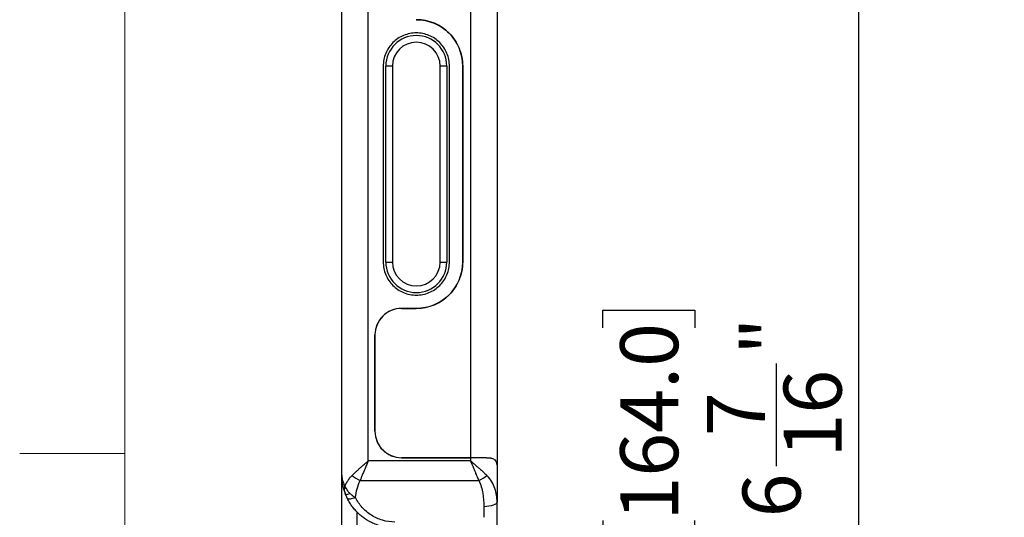
# Model space of a CAD drawing. Units: inches. Extents: x 0.3 to 17, y 0.1 to 10.9.
# Drawn here: x 0.3 to 2.7, y 5.3 to 6.5 of the extents above; entities that cross this region are included whole.
import ezdxf

# ---------------------------------------------------------------- set-up
doc = ezdxf.new("R2010")
doc.units = ezdxf.units.IN
doc.header["$MEASUREMENT"] = 0
doc.layers.add('FORMAT', color=7, linetype='Continuous')
doc.layers.add('TB', color=7, linetype='Continuous')
doc.styles.add('SLDTEXTSTYLE2', font='TXT', dxfattribs={"width": 0.75})
doc.dimstyles.new('SLDDIMSTYLE0', dxfattribs={"dimtxt": 0.137795, "dimasz": 0.14, "dimexe": 0, "dimexo": 0.0625, "dimgap": 0.034449, "dimtad": 1, "dimdec": 6, "dimlfac": 1.25, "dimrnd": 1e-09, "dimzin": 12, "dimdsep": 46, "dimlunit": 5, "dimtxsty": 'SLDTEXTSTYLE2', "dimblk1": 'CLOSED', "dimblk2": 'CLOSED', "dimsah": 1, "dimcen": 0.09, "dimadec": 0, "dimazin": 3, "dimtfac": 1, "dimtofl": 0, "dimtmove": 0, "dimatfit": 3, "dimldrblk": 'CLOSED', "dimfxl": 1, "dimfrac": 2, "dimtolj": 1, "dimtzin": 12, "dimarcsym": 0})

# ---------------------------------------------------------------- blocks, each defined once
blk = doc.blocks.new('_Closed')
at = {"color": 0, "linetype": 'ByBlock', "lineweight": -2}
for p, q in [((-1, 0.166667), (0, 0)), ((-1, 0.166667), (-1, -0.166667)), ((0, 0), (-1, -0.166667)), ((0, 0), (-1, 0))]:
    blk.add_line(p, q, dxfattribs=at)
blk = doc.blocks.new('_D')
at = {"layer": 'FORMAT'}
for p, q in [((3.3819, 8.0323), (2.3038, 8.0323)), ((2.3432, 8.0323), (2.3432, 2.8657)), ((1.7361, 5.7991), (1.7361, 5.8411)), ((1.7361, 5.8411), (1.9548, 5.8411)), ((1.9548, 5.8411), (1.9548, 5.7991)), ((2.1489, 5.4705), (2.1489, 5.7145)), ((1.7361, 5.341), (1.7361, 5.299)), ((1.9548, 5.299), (1.9548, 5.341)), ((1.7361, 5.299), (1.9548, 5.299)), ((4.3152, 2.8657), (2.3038, 2.8657))]:
    blk.add_line(p, q, dxfattribs=at)
at = {"layer": 'FORMAT', "xscale": 0.14, "yscale": 0.14}
for p, rotation in [((2.3432, 8.0323, -0.0474), 90.0000000133), ((2.3432, 2.8657, -0.0474), 270.0000000133)]:
    blk.add_blockref('_Closed', p, dxfattribs=dict(at, rotation=rotation))
at = {"layer": 'FORMAT', "char_height": 0.1378, "attachment_point": 1, "rotation": 90, "style": 'SLDTEXTSTYLE2'}
for s, insert in [('"', (2.0659, 5.7347)), ('164.0', (1.7772, 5.341)), ('16', (2.1656, 5.4907)), ('7', (1.9834, 5.5416)), ('6', (2.068, 5.3485))]:
    blk.add_mtext(s, dxfattribs=dict(at, insert=insert))

msp = doc.modelspace()

# ---------------------------------------------------------------- linework, layer by layer
at = {"color": 7, "linetype": 'Continuous', "lineweight": 25}
for p, q in [((1.11556915, 5.44895844), (1.11556915, 7.38332008)), ((1.17856127, 5.48286025), (1.17856127, 7.38351117)), ((1.42167679, 7.38351117), (1.42167679, 5.49026224)), ((1.48466891, 7.38332008), (1.48466891, 5.4648541)), ((1.21386559, 6.4218184), (1.21386559, 5.95567666)), ((1.23591283, 6.4218184), (1.2201648, 6.4218184)), ((1.2201648, 5.95567666), (1.2201648, 6.4218184)), ((1.23591283, 6.4218184), (1.23591283, 5.95567666)), ((1.36504669, 6.4218184), (1.34929866, 6.4218184)), ((1.34929866, 5.95567666), (1.34929866, 6.4218184)), ((1.36504669, 6.4218184), (1.36504669, 5.95567666)), ((1.3713459, 5.95567666), (1.3713459, 6.4218184)), ((1.40284196, 5.95567666), (1.40284196, 6.4218184)), ((1.40284196, 6.4218184), (1.40284196, 5.95567666)), ((1.2201648, 5.95567666), (1.23591283, 5.95567666)), ((1.34929866, 5.95567666), (1.36504669, 5.95567666)), ((1.25730143, 5.84544044), (1.29260574, 5.84544044)), ((1.29260574, 5.84544044), (1.25730143, 5.84544044)), ((1.1943093, 5.55325436), (1.1943093, 5.78244832)), ((1.1943093, 5.78244832), (1.1943093, 5.55325436)), ((1.42167679, 5.48286025), (1.17856127, 5.48286025)), ((1.42167679, 5.49026224), (1.25730143, 5.49026224)), ((1.25730143, 5.49026224), (1.42167679, 5.49026224)), ((1.42167679, 5.49026224), (1.42167679, 5.48286025)), ((1.48466891, 5.4648541), (1.48466891, 5.38545741)), ((1.11556915, 4.35638244), (1.11556915, 5.44691676)), ((1.15918168, 5.4363724), (1.23047551, 5.4363724)), ((1.23047551, 5.4363724), (1.44105638, 5.4363724)), ((1.12072557, 5.41374002), (1.12413688, 5.40409624)), ((1.12436458, 5.40316179), (1.12381222, 5.40572642)), ((1.15193738, 4.43972454), (1.15193747, 5.36148259))]:
    msp.add_line(p, q, dxfattribs=at)
at = {"color": 7, "linetype": 'Continuous', "lineweight": 25, "flags": 128}
for points in [[(1.14825798, 5.39546086), (1.14474762, 5.39409727), (1.14134563, 5.39302691), (1.13815703, 5.39228283), (1.13528024, 5.39188801), (1.13280409, 5.39185462), (1.13080501, 5.39218371), (1.12934471, 5.3928651), (1.12846828, 5.39387778)], [(1.48466891, 5.38545741), (1.48406373, 5.38319008), (1.48227142, 5.38100988), (1.47936087, 5.37900059), (1.47544393, 5.37723944), (1.47067113, 5.3757941), (1.46522587, 5.37472012), (1.45931743, 5.37405876), (1.45317285, 5.37383545)]]:
    msp.add_lwpolyline(points, dxfattribs=at)
at = {"color": 7, "linetype": 'Continuous', "lineweight": 25}
for centre, radius, start, end in [((1.29260574, 6.4218184), 0.11023622, 0, 90), ((1.29260574, 6.4218184), 0.07244094, 0, 180), ((1.29260574, 6.4218184), 0.05669291, 0, 180), ((1.29260574, 5.95567666), 0.07244094, 180, 0), ((1.29260574, 5.95567666), 0.05669291, 180, 0), ((1.29260574, 5.95567666), 0.11023622, 270, 0), ((1.25730143, 5.78244832), 0.06299213, 90, 180), ((1.25730143, 5.55325436), 0.06299213, 180, 270), ((1.14706521, 5.44895844), 0.03149606, 179.99999998, 180.27493394), ((1.19330245, 5.51523741), 0.08592972, 231.49329969, 246.60438105), ((1.40693561, 5.51523741), 0.08592972, 293.39561895, 308.50670031), ((1.1254198, 5.42479329), 0.02165722, 267.20724411, 295.97946484)]:
    msp.add_arc(centre, radius, start, end, dxfattribs=at)
for points, knots in [([(1.29260574, 6.53205462), (1.30703563, 6.53205462), (1.32145984, 6.52918546), (1.3481228, 6.51814131), (1.36035105, 6.50997065), (1.38075799, 6.4895637), (1.38892865, 6.47733545), (1.39997281, 6.45067249), (1.40284196, 6.43624828), (1.40284196, 6.4218184)], [0, 0, 0, 0, 0.25, 0.25, 0.5, 0.5, 0.75, 0.75, 1, 1, 1, 1]), ([(1.3713459, 6.4218184), (1.3713459, 6.43212546), (1.36929651, 6.44242847), (1.36140782, 6.46147343), (1.35557164, 6.4702079), (1.34099525, 6.48478429), (1.33226078, 6.49062047), (1.31321581, 6.49850916), (1.30291281, 6.50055855), (1.28229868, 6.50055855), (1.27199567, 6.49850916), (1.25295071, 6.49062047), (1.24421624, 6.48478429), (1.22963985, 6.4702079), (1.22380367, 6.46147343), (1.21591498, 6.44242847), (1.21386559, 6.43212546), (1.21386559, 6.4218184)], [0, 0, 0, 0, 0.125, 0.125, 0.25, 0.25, 0.375, 0.375, 0.5, 0.5, 0.625, 0.625, 0.75, 0.75, 0.875, 0.875, 1, 1, 1, 1]), ([(1.21386559, 5.95567666), (1.21386559, 5.9453696), (1.21591498, 5.93506659), (1.22380367, 5.91602163), (1.22963985, 5.90728716), (1.24421624, 5.89271077), (1.25295071, 5.88687459), (1.27199567, 5.8789859), (1.28229868, 5.87693651), (1.30291281, 5.87693651), (1.31321581, 5.8789859), (1.33226078, 5.88687459), (1.34099525, 5.89271077), (1.35557164, 5.90728716), (1.36140782, 5.91602163), (1.36929651, 5.93506659), (1.3713459, 5.9453696), (1.3713459, 5.95567666)], [0, 0, 0, 0, 0.125, 0.125, 0.25, 0.25, 0.375, 0.375, 0.5, 0.5, 0.625, 0.625, 0.75, 0.75, 0.875, 0.875, 1, 1, 1, 1]), ([(1.40284196, 5.95567666), (1.40284196, 5.94124678), (1.39997281, 5.92682257), (1.38892865, 5.90015961), (1.38075799, 5.88793136), (1.36035105, 5.86752441), (1.3481228, 5.85935376), (1.32145984, 5.8483096), (1.30703563, 5.84544044), (1.29260574, 5.84544044)], [0, 0, 0, 0, 0.25, 0.25, 0.5, 0.5, 0.75, 0.75, 1, 1, 1, 1]), ([(1.25730143, 5.84544044), (1.24905578, 5.84544044), (1.24081337, 5.84380093), (1.2255774, 5.83748998), (1.21858983, 5.83282103), (1.20692872, 5.82115992), (1.20225977, 5.81417235), (1.19594882, 5.79893637), (1.1943093, 5.79069397), (1.1943093, 5.78244832)], [0, 0, 0, 0, 0.25, 0.25, 0.5, 0.5, 0.75, 0.75, 1, 1, 1, 1]), ([(1.1943093, 5.55325436), (1.1943093, 5.54500871), (1.19594882, 5.53676631), (1.20225977, 5.52153033), (1.20692872, 5.51454276), (1.21858983, 5.50288165), (1.2255774, 5.4982127), (1.24081337, 5.49190175), (1.24905578, 5.49026224), (1.25730143, 5.49026224)], [0, 0, 0, 0, 0.25, 0.25, 0.5, 0.5, 0.75, 0.75, 1, 1, 1, 1]), ([(1.13980208, 5.44799437), (1.14095723, 5.44912356), (1.14342668, 5.45153753), (1.14757382, 5.45547163), (1.15239332, 5.45992607), (1.15793041, 5.46490939), (1.16418788, 5.47041958), (1.17114984, 5.47645536), (1.17602697, 5.48067014), (1.17856127, 5.48286025)], [0, 0, 0, 0, 0.101046088, 0.2160148199, 0.3449180899, 0.4877638066, 0.6445572602, 0.8153019321, 1, 1, 1, 1]), ([(1.17856127, 5.48286025), (1.17770103, 5.48087126), (1.1760719, 5.47710451), (1.17377775, 5.47177731), (1.1717674, 5.46709521), (1.17004096, 5.46305713), (1.16779224, 5.45775507), (1.16507537, 5.45122126), (1.16194692, 5.44351825), (1.16007603, 5.43868357), (1.15918168, 5.4363724)], [0, 0, 0, 0, 0.1264446845, 0.2394605603, 0.3390475969, 0.4252060962, 0.4979368858, 0.6794048438, 0.8467432477, 1, 1, 1, 1]), ([(1.45926077, 5.49026224), (1.45816741, 5.49026224), (1.45598593, 5.49026224), (1.45253638, 5.49026224), (1.44897343, 5.49026224), (1.44528325, 5.49026224), (1.44065463, 5.49026224), (1.43503628, 5.49026224), (1.42839946, 5.49026224), (1.42392366, 5.49026224), (1.42167679, 5.49026224)], [0, 0, 0, 0, 0.1001520555, 0.1998243605, 0.2994269453, 0.3993706982, 0.500062331, 0.6666558193, 0.8326601273, 1, 1, 1, 1]), ([(1.44105638, 5.4363724), (1.44039664, 5.43808338), (1.43903106, 5.4416249), (1.43680171, 5.44718997), (1.43435527, 5.45316941), (1.43128586, 5.46052157), (1.42703893, 5.47044619), (1.42365463, 5.47828129), (1.42167679, 5.48286025)], [0, 0, 0, 0, 0.11360736, 0.2351540488, 0.3646624388, 0.5021509699, 0.7090484982, 1, 1, 1, 1]), ([(1.42167679, 5.48286025), (1.42314152, 5.48159253), (1.42594304, 5.47916781), (1.42994012, 5.47570331), (1.4335298, 5.47257593), (1.43671107, 5.46978609), (1.43948764, 5.46733338), (1.443564, 5.46371226), (1.44880409, 5.4589989), (1.45498851, 5.45328152), (1.45867039, 5.44970799), (1.46043598, 5.44799437)], [0, 0, 0, 0, 0.1068366268, 0.2043404989, 0.29251132, 0.3713489143, 0.4408532659, 0.5010245888, 0.6804485509, 0.8467639152, 1, 1, 1, 1]), ([(1.45926077, 5.49026224), (1.46045335, 5.49025023), (1.46277292, 5.49022687), (1.46590766, 5.49002488), (1.46868312, 5.48969859), (1.47215848, 5.4890366), (1.47594614, 5.48770716), (1.47955734, 5.48512625), (1.48211927, 5.48154419), (1.48372637, 5.47689862), (1.48455504, 5.47137755), (1.48463083, 5.46703589), (1.48466891, 5.4648541)], [0, 0, 0, 0, 0.0680230094, 0.1323059008, 0.1929220922, 0.2499592299, 0.3778187524, 0.4993054952, 0.6246553402, 0.7492627971, 0.8739981663, 1, 1, 1, 1]), ([(1.45926077, 5.49026224), (1.46037223, 5.4902526), (1.46258484, 5.49023341), (1.46566582, 5.49005201), (1.46854399, 5.48972665), (1.4720814, 5.48905632), (1.47594855, 5.48771187), (1.47953175, 5.48515175), (1.48211474, 5.48154183), (1.48370029, 5.47699892), (1.48454005, 5.47145879), (1.4846243, 5.46714053), (1.48466891, 5.4648541)], [0, 0, 0, 0, 0.06331739491, 0.12604772882, 0.18848200722, 0.25091535724, 0.37544930335, 0.50087217926, 0.62228486972, 0.75021799959, 0.8677456932, 1, 1, 1, 1]), ([(1.11556915, 5.44895844), (1.11556927, 5.44894455), (1.11556954, 5.44891189), (1.11557196, 5.44872234), (1.11557699, 5.44842574), (1.11558622, 5.44803841), (1.11561471, 5.44719364), (1.11571708, 5.4453654), (1.11614103, 5.44148581), (1.11736696, 5.43585547), (1.11968719, 5.42931996), (1.121996, 5.42504267), (1.12308215, 5.42303049)], [0, 0, 0, 0, 0.0066756468, 0.0156927153, 0.0274182279, 0.0437947895, 0.0606435492, 0.1256933183, 0.251325211, 0.5011798639, 0.7653387316, 1, 1, 1, 1]), ([(1.12256263, 5.40937627), (1.12077302, 5.41481986), (1.11717381, 5.42576783), (1.11587936, 5.4385713), (1.11559946, 5.44612192), (1.11557454, 5.44805745), (1.11557049, 5.44861458), (1.11556976, 5.44875795), (1.11556951, 5.44880731)], [0, 0, 0, 0, 0.4205864116, 0.8458686168, 0.9567394177, 0.9867508268, 0.9954382044, 1, 1, 1, 1]), ([(1.12308215, 5.42303049), (1.1237308, 5.42448553), (1.12500064, 5.42733395), (1.12717872, 5.43142057), (1.12948241, 5.43525123), (1.1319102, 5.43882118), (1.13444223, 5.44212823), (1.13704046, 5.44518485), (1.1388974, 5.44707399), (1.13980208, 5.44799437)], [0, 0, 0, 0, 0.1632136756, 0.3195125409, 0.468963393, 0.6116426509, 0.7476381532, 0.8770513523, 1, 1, 1, 1]), ([(1.14825798, 5.39546086), (1.14904953, 5.40250033), (1.15024336, 5.40949322), (1.15369089, 5.4231854), (1.15589862, 5.42991774), (1.15918168, 5.4363724)], [0, 0, 0, 0, 0.5, 0.5, 1, 1, 1, 1]), ([(1.44105638, 5.4363724), (1.44355736, 5.43145534), (1.44542479, 5.426339), (1.4484612, 5.41606298), (1.44962213, 5.41087098), (1.45234822, 5.39518061), (1.45317285, 5.38456791), (1.45317285, 5.37383545)], [0, 0, 0, 0, 0.25, 0.25, 0.5, 0.5, 1, 1, 1, 1]), ([(1.48466891, 5.38545741), (1.48466891, 5.39618987), (1.48301965, 5.40680258), (1.47756748, 5.42249294), (1.47524561, 5.42768494), (1.46917279, 5.43796097), (1.46543203, 5.44308311), (1.46043598, 5.44799437)], [0, 0, 0, 0, 0.5, 0.5, 0.75, 0.75, 1, 1, 1, 1]), ([(1.12381222, 5.40572642), (1.1231466, 5.40805621), (1.1216049, 5.41345244), (1.12254687, 5.4195599), (1.12308215, 5.42303049)], [0, 0, 0, 0, 0.4317444455, 1, 1, 1, 1]), ([(1.12308, 5.42303049), (1.12336186, 5.42221244), (1.12399737, 5.420368), (1.12540299, 5.41729951), (1.12753014, 5.41366563), (1.1306304, 5.409506), (1.13340686, 5.40679053), (1.13490615, 5.40532417)], [0, 0, 0, 0, 0.12823622217, 0.28913131015, 0.4861625161, 0.72252645505, 1, 1, 1, 1]), ([(1.24155231, 5.32342759), (1.23945478, 5.32345786), (1.23524841, 5.32351855), (1.22893891, 5.32401094), (1.22262936, 5.32480143), (1.21633644, 5.32592174), (1.21007718, 5.32736601), (1.20386894, 5.32913737), (1.19772938, 5.33123536), (1.19167636, 5.33365927), (1.18572796, 5.33640719), (1.17990227, 5.33947631), (1.17308737, 5.34353592), (1.1653545, 5.34888954), (1.15689218, 5.355891), (1.14879536, 5.36389184), (1.14123021, 5.37291371), (1.13425102, 5.38290716), (1.13041916, 5.3901767), (1.12846828, 5.39387778)], [0, 0, 0, 0, 0.0440780161, 0.0883935262, 0.1329586443, 0.1777852818, 0.2228851429, 0.2682697206, 0.3139502929, 0.3599379199, 0.4062434417, 0.4528774768, 0.4998504209, 0.575200461, 0.6537118536, 0.7354188103, 0.8203516562, 0.9085373631, 1, 1, 1, 1]), ([(1.13490615, 5.40532417), (1.13562639, 5.40468747), (1.13727626, 5.40322897), (1.14021028, 5.40086724), (1.14394062, 5.39815033), (1.14674414, 5.3964039), (1.14825798, 5.39546086)], [0, 0, 0, 0, 0.1746502996, 0.4000768055, 0.6760551083, 1, 1, 1, 1]), ([(1.24155231, 5.33733946), (1.23156687, 5.33733946), (1.22184012, 5.33874981), (1.20763305, 5.34290609), (1.20298938, 5.34463548), (1.1941287, 5.34866123), (1.18987376, 5.35096793), (1.18170854, 5.35615874), (1.17778177, 5.35906241), (1.17049238, 5.36527438), (1.16710133, 5.36859688), (1.15766142, 5.37919024), (1.15232723, 5.38717466), (1.14825798, 5.39546086)], [0, 0, 0, 0, 0.25, 0.25, 0.375, 0.375, 0.5, 0.5, 0.625, 0.625, 0.75, 0.75, 1, 1, 1, 1]), ([(1.48466891, 4.41575053), (1.48466891, 4.42048348), (1.48466891, 4.42521642), (1.48466891, 4.43468231), (1.48466891, 4.43939139), (1.48466891, 4.45369798), (1.48466891, 4.46347838), (1.48466891, 4.49311225), (1.48466891, 4.51320337), (1.48466891, 4.55359784), (1.48466891, 4.57392773), (1.48466891, 4.59941574), (1.48466891, 4.60451993), (1.48466891, 4.61472776), (1.48466891, 4.61983184), (1.48466891, 4.63514393), (1.48466891, 4.72701646), (1.48466891, 4.90055347), (1.48466891, 5.07409047), (1.48466891, 5.165963), (1.48466891, 5.18127509), (1.48466891, 5.18638016), (1.48466891, 5.19658376), (1.48466891, 5.20168259), (1.48466891, 5.2271658), (1.48466891, 5.2474933), (1.48466891, 5.28787733), (1.48466891, 5.30796207), (1.48466891, 5.33754174), (1.48466891, 5.34733726), (1.48466891, 5.36172153), (1.48466891, 5.36644671), (1.48466891, 5.37595206), (1.48466891, 5.38070474), (1.48466891, 5.38545741)], [0, 0, 0, 0, 0.015625, 0.015625, 0.03125, 0.03125, 0.0625, 0.0625, 0.125, 0.125, 0.1875, 0.1875, 0.203125, 0.203125, 0.21875, 0.21875, 0.25, 0.5, 0.75, 0.78125, 0.78125, 0.796875, 0.796875, 0.8125, 0.8125, 0.875, 0.875, 0.9375, 0.9375, 0.96875, 0.96875, 0.984375, 0.984375, 1, 1, 1, 1]), ([(1.45317285, 5.37383545), (1.453175, 5.36962397), (1.45317822, 5.36330675), (1.45318198, 5.35593666), (1.45318386, 5.35225162), (1.45318466, 5.35067231), (1.4531852, 5.34961944), (1.45321348, 5.34905852), (1.45317285, 5.34858244)], [0, 0, 0, 0, 0.5, 0.75, 0.875, 0.9375, 0.9375, 1, 1, 1, 1])]:
    msp.add_open_spline(points, degree=3, knots=knots, dxfattribs=at)
for points in [[(1.45926077, 5.49026224), (1.448488, 5.49026224), (1.43510072, 5.49026224), (1.42167679, 5.49026224)], [(1.12846828, 5.39387778), (1.12695959, 5.39694992), (1.12559302, 5.40004919), (1.12436458, 5.40316179)]]:
    msp.add_open_spline(points, degree=3, dxfattribs=at)
at = {"layer": 'TB', "color": 7, "linetype": 'Continuous', "lineweight": 18}
for p, q in [((0.6, 0.35), (0.6, 10.65)), ((0.34996063, 5.5), (0.60003937, 5.5))]:
    msp.add_line(p, q, dxfattribs=at)

# ---------------------------------------------------------------- dimensions: what is measured, and where the dimension line sits
at = {"layer": 'FORMAT'}
dim = msp.add_linear_dim(base=(2.34320737, 2.86569216), p1=(3.42124423, 8.03230318), p2=(4.35459784, 2.86569216), angle=90, dimstyle='SLDDIMSTYLE0', dxfattribs=at)
dim.commit()
dim.dimension.update_dxf_attribs({"geometry": '_D', "text_midpoint": (2.34320737, 5.57004412), "dimtype": 160})

doc.saveas('drawing.dxf')
